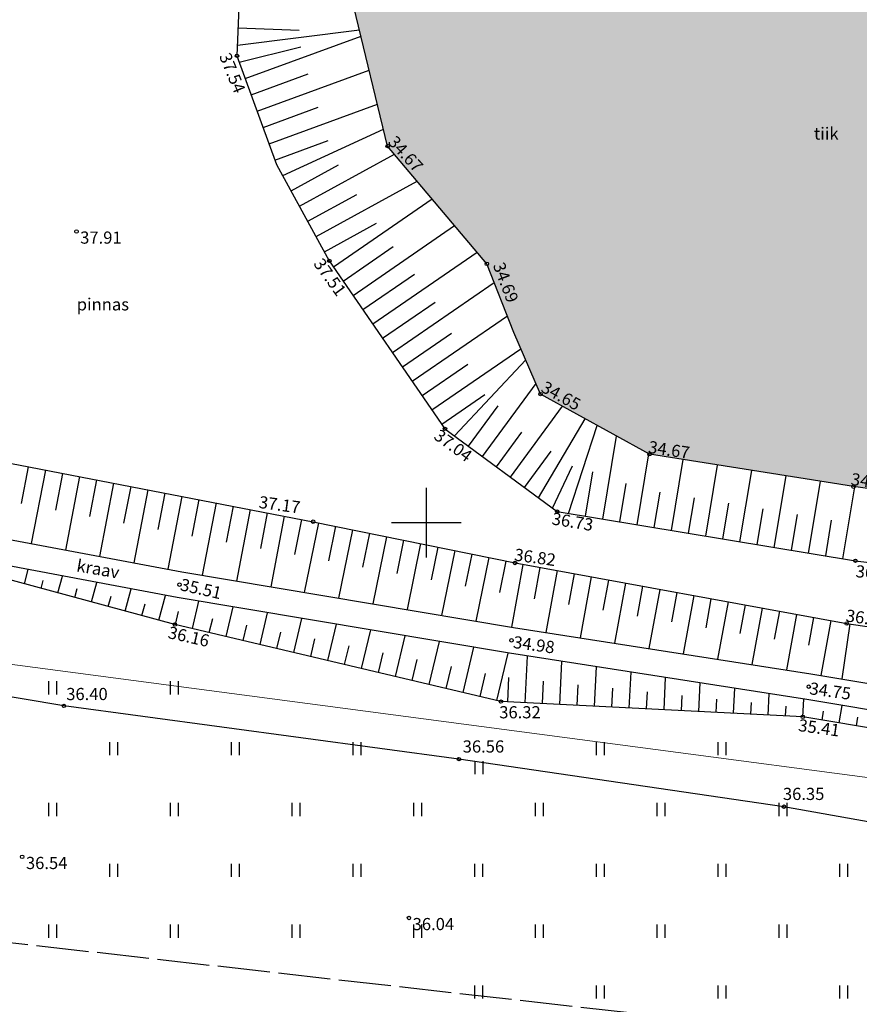
# Model space of a CAD drawing. Units: metres. Extents: x 549978 to 554030, y 6578745 to 6585154.
# Drawn here: x 550693 to 550742, y 6583072 to 6583129 of the extents above; entities that cross this region are included whole.
import ezdxf
from ezdxf.enums import TextEntityAlignment as Align

# ---------------------------------------------------------------- set-up
doc = ezdxf.new("R2010")
doc.units = ezdxf.units.M
doc.header["$LTSCALE"] = 0.5
for name, pattern in [('KATASTRIPIIR', [0.02, 0.01, 0.01]), ('KRAAVIPERV', [0.02, 0.01, 0.01]), ('NOLVAKRIIPS', [0.2, 0.1, 0.1]), ('NOLVAPEAL', [0.2, 0.1, 0.1]), ('TOOPIIR', [7, 6, -1]), ('VEEPIIR', [0.02, 0.01, 0.01])]:
    doc.linetypes.add(name, pattern=pattern)
doc.layers.get('0').update_dxf_attribs({"linetype": 'CONTINUOUS'})
for name, color, linetype in [('+PB_Teed', 7, 'CONTINUOUS'), ('HALJASTUS', 3, 'CONTINUOUS'), ('KORGUS', 30, 'CONTINUOUS'), ('MOOTPIIR', 220, 'CONTINUOUS'), ('PIIR', 1, 'CONTINUOUS'), ('RELJEEF', 34, 'CONTINUOUS'), ('VEEKOGU', 4, 'CONTINUOUS'), ('VORK', 7, 'CONTINUOUS')]:
    doc.layers.add(name, color=color, linetype=linetype)
doc.styles.add('ITALIC', font='italic.shx')
doc.styles.add('romans', font='romans.shx')
doc.linetypes.add('PUURIVI', pattern='A,0,[133,mkm.shx,S=0.8,R=0,X=0,Y=0],-5.6', length=5.6)

# ---------------------------------------------------------------- blocks, each defined once
blk = doc.blocks.new('VKORIS')
at = {"color": 0, "linetype": 'Continuous'}
for p, q in [((0, 4), (0, -4)), ((-4, 0), (4, 0))]:
    blk.add_line(p, q, dxfattribs=at)
blk = doc.blocks.new('HEIN')
at = {"color": 0, "linetype": 'Continuous'}
for p, q in [((-0.46, 0.76), (-0.46, -0.76)), ((0.46, 0.76), (0.46, -0.76))]:
    blk.add_line(p, q, dxfattribs=at)

msp = doc.modelspace()

# ---------------------------------------------------------------- hatches: boundary and pattern name
at = {"layer": '+PB_Teed', "ltscale": 0.5, "true_color": 0x636363}
h = msp.add_hatch(dxfattribs=at)
h.set_pattern_fill('DOTS', color=251, scale=0.1, style=0)
h.paths.add_polyline_path([(550638.839, 6583081.755), (550643.877, 6583080.321), (550644.684, 6583083.32), (550649.354, 6583096.331), (550653.522, 6583106.013), (550659.538, 6583116.47), (550672.111, 6583133.796), (550682.274, 6583145.192), (550696.652, 6583160.235), (550713.194, 6583176.454), (550729.55, 6583191.847), (550746.755, 6583207.053), (550763.496, 6583220.561), (550782.414, 6583233.556), (550791.768, 6583239.266), (550801.322, 6583244.977), (550821.504, 6583255.958), (550839.063, 6583265.024), (550852.698, 6583272.513), (550859.968, 6583276.414), (550878.353, 6583286.415), (550889.517, 6583296.681), (550895.958, 6583305.79), (550887.752, 6583304.47), (550884.705, 6583300.235), (550880.09, 6583295.601), (550875.474, 6583290.967), (550857.812, 6583280.518), (550836.794, 6583269.875), (550819.341, 6583260.789), (550798.364, 6583249.577), (550779.277, 6583237.978), (550760.37, 6583225.139), (550743.075, 6583211.034), (550725.849, 6583195.966), (550709.281, 6583180.134), (550692.929, 6583164.084), (550678.103, 6583149.218), (550668.298, 6583137.509), (550655.065, 6583119.464), (550649.128, 6583108.732), (550644.46, 6583098.169)])
h.paths.add_polyline_path([(550737.115, 6583158.596), (550741.531, 6583158.596), (550741.531, 6583159.646), (550737.115, 6583159.646)], flags=24)
h.paths.add_polyline_path([(550730.141, 6583158.034), (550737.158, 6583158.034), (550737.158, 6583159.084), (550730.141, 6583159.084)], flags=24)
h.paths.add_polyline_path([(550732.224, 6583159.134), (550735.374, 6583159.134), (550735.374, 6583160.184), (550732.224, 6583160.184)], flags=24)
h.paths.add_polyline_path([(550749.016, 6583136.735), (550751.684, 6583134.708), (550752.319, 6583135.545), (550749.651, 6583137.571)], flags=24)
h.paths.add_polyline_path([(550743.497, 6583147.307), (550744.571, 6583144.134), (550745.566, 6583144.471), (550744.491, 6583147.644)], flags=24)
h.paths.add_polyline_path([(550742.46, 6583156.683), (550742.938, 6583153.434), (550743.977, 6583153.587), (550743.499, 6583156.835)], flags=24)
h.paths.add_polyline_path([(550736.149, 6583164.529), (550738.203, 6583161.841), (550739.038, 6583162.479), (550736.983, 6583165.167)], flags=24)
h.paths.add_polyline_path([(550729.742, 6583158.976), (550731.225, 6583161.679), (550730.304, 6583162.184), (550728.822, 6583159.48)], flags=24)
h.paths.add_polyline_path([(550723.536, 6583146.746), (550725.061, 6583149.729), (550724.127, 6583150.207), (550722.601, 6583147.224)], flags=24)
h.paths.add_polyline_path([(550714.584, 6583121.508), (550716.841, 6583119.032), (550717.617, 6583119.739), (550715.36, 6583122.215)], flags=24)
h.paths.add_polyline_path([(550720.521, 6583114.453), (550721.705, 6583111.355), (550722.685, 6583111.729), (550721.502, 6583114.828)], flags=24)
h.paths.add_polyline_path([(550723.48, 6583107.264), (550726.443, 6583105.63), (550726.95, 6583106.55), (550723.987, 6583108.184)], flags=24)
h.paths.add_polyline_path([(550729.769, 6583103.801), (550733.081, 6583103.3), (550733.238, 6583104.338), (550729.926, 6583104.839)], flags=24)
h.paths.add_polyline_path([(550741.426, 6583101.956), (550744.738, 6583101.455), (550744.895, 6583102.493), (550741.583, 6583102.994)], flags=24)
h.paths.add_polyline_path([(550761.83, 6583099.218), (550765.113, 6583099.218), (550765.113, 6583100.268), (550761.83, 6583100.268)], flags=24)
h.paths.add_polyline_path([(550767.178, 6583099.694), (550768.696, 6583102.643), (550767.763, 6583103.124), (550766.244, 6583100.175)], flags=24)
h.paths.add_polyline_path([(550738.901, 6583121.855), (550740.618, 6583121.855), (550740.618, 6583122.905), (550738.901, 6583122.905)], flags=24)
at = {"layer": 'VEEKOGU', "ltscale": 0.5}
h = msp.add_hatch(dxfattribs=at)
h.set_pattern_fill('DOTS', color=256, style=0)
h.paths.add_polyline_path([(551099.27, 6583117.766), (551084.258, 6583117.766), (551084.258, 6583112.766), (551099.27, 6583112.766)])
h.paths.add_polyline_path([(550895.525, 6583134.641, -0.403361), (550895.429, 6583134.741, -0.336324), (550895.502, 6583134.838), (550895.286, 6583135.608), (550894.449, 6583136.693, -0.711054), (550894.291, 6583136.796), (550890.649, 6583137.706), (550884.402, 6583138.607), (550881.776, 6583139.008, -0.837995), (550881.579, 6583139.003), (550879.928, 6583138.669), (550878.351, 6583138.198), (550876.762, 6583138.117), (550875.646, 6583138.177), (550873.496, 6583138.505), (550870.969, 6583139.047, -0.814413), (550870.773, 6583139.049), (550870.087, 6583138.913), (550868.51, 6583138.36), (550866.8, 6583137.516, -0.735156), (550866.662, 6583137.385), (550865.723, 6583135.693), (550864.924, 6583133.338), (550864.523, 6583131.875, -0.337704), (550864.596, 6583131.779, -0.602734), (550864.44, 6583131.696), (550860.841, 6583126.424), (550859.019, 6583124.382, -0.755071), (550858.935, 6583124.209), (550858.642, 6583122.536, -0.364172), (550858.724, 6583122.438, -0.485905), (550858.601, 6583122.34), (550854.448, 6583105.255, -0.345981), (550854.524, 6583105.158, -0.423828), (550854.421, 6583105.058), (550854.327, 6583102.193), (550854.77, 6583098.881), (550855.064, 6583097.177, -0.799393), (550855.139, 6583096.997), (550856.218, 6583095.47), (550857.124, 6583094.609, -0.851272), (550857.287, 6583094.497), (550876.271, 6583085.575, -1.157732), (550876.436, 6583085.466), (550878.71, 6583083.426), (550879.292, 6583082.784), (550879.529, 6583082.647, -0.738859), (550879.715, 6583082.604), (550880.238, 6583082.642), (550880.694, 6583082.89), (550881.135, 6583083.516), (550881.159, 6583084.945), (550881.18, 6583085.852), (550881.234, 6583086.064, -0.342456), (550881.159, 6583086.161, -0.961297), (550881.359, 6583086.169), (550890.639, 6583086.903, -1.033105), (550890.839, 6583086.912), (550896.809, 6583086.995, -0.7913), (550896.998, 6583087.042), (550899.446, 6583088.31), (550901.911, 6583089.9), (550903.53, 6583092.416, -0.927473), (550903.625, 6583092.592), (550907.556, 6583101.364, -0.295575), (550907.496, 6583101.455, -0.390648), (550907.588, 6583101.555), (550907.451, 6583103.249), (550906.868, 6583105.079), (550906.09, 6583107.006, -0.594732), (550905.954, 6583107.117), (550903.366, 6583107.619), (550898.79, 6583108.451), (550896.87, 6583109.46, -1.225137), (550896.718, 6583109.584), (550895.982, 6583110.489), (550895.066, 6583112.028), (550894.753, 6583112.851, -0.525196), (550894.618, 6583112.944, -0.42515), (550894.721, 6583113.044)])
h.paths.add_polyline_path([(550766.252, 6583124.438), (550765.206, 6583126.503, -0.744573), (550765.074, 6583126.642), (550762.112, 6583128.34), (550751.478, 6583136.15), (550749.684, 6583137.516, -1.197838), (550749.551, 6583137.661), (550747.676, 6583140.646), (550745.057, 6583145.645), (550744.529, 6583147.343, -0.505551), (550744.399, 6583147.439, -0.383944), (550744.489, 6583147.538), (550744.323, 6583149.119), (550743.97, 6583153.317), (550743.49, 6583156.574, -0.771694), (550743.414, 6583156.752), (550737.038, 6583164.989, -0.699286), (550736.879, 6583165.089), (550735.619, 6583165.36), (550734.067, 6583165.291), (550732.961, 6583164.764), (550731.972, 6583163.997), (550730.455, 6583162.36, -0.871216), (550730.341, 6583162.198), (550722.79, 6583147.429, -1.058441), (550722.689, 6583147.257), (550714.076, 6583134.287), (550712.621, 6583129.77, -0.325608), (550712.69, 6583129.675, -0.346324), (550712.614, 6583129.578), (550714.504, 6583121.759, -0.791654), (550714.592, 6583121.586), (550720.172, 6583114.965, -1.177023), (550720.273, 6583114.795), (550721.795, 6583110.936), (550723.282, 6583107.485, -0.714598), (550723.409, 6583107.345), (550729.504, 6583103.981, -0.840116), (550729.691, 6583103.917), (550741.225, 6583102.084, -0.991287), (550741.423, 6583102.055), (550761.66, 6583099.201, -0.925994), (550761.859, 6583099.188), (550766.138, 6583099.246), (550766.752, 6583099.538), (550766.752, 6583100), (550767.305, 6583100), (550768.079, 6583101.503), (550769.948, 6583103.618), (550771.148, 6583104.409, -0.681354), (550771.255, 6583104.561), (550771.455, 6583105.381), (550770.521, 6583109.976), (550768.903, 6583116.137)])
h.paths.add_polyline_path([(550737.115, 6583158.596), (550741.531, 6583158.596), (550741.531, 6583159.646), (550737.115, 6583159.646)], flags=24)
h.paths.add_polyline_path([(550730.141, 6583158.034), (550737.158, 6583158.034), (550737.158, 6583159.084), (550730.141, 6583159.084)], flags=24)
h.paths.add_polyline_path([(550732.224, 6583159.134), (550735.374, 6583159.134), (550735.374, 6583160.184), (550732.224, 6583160.184)], flags=24)
h.paths.add_polyline_path([(550749.016, 6583136.735), (550751.684, 6583134.708), (550752.319, 6583135.545), (550749.651, 6583137.571)], flags=24)
h.paths.add_polyline_path([(550743.497, 6583147.307), (550744.571, 6583144.134), (550745.566, 6583144.471), (550744.491, 6583147.644)], flags=24)
h.paths.add_polyline_path([(550742.46, 6583156.683), (550742.938, 6583153.434), (550743.977, 6583153.587), (550743.499, 6583156.835)], flags=24)
h.paths.add_polyline_path([(550736.149, 6583164.529), (550738.203, 6583161.841), (550739.038, 6583162.479), (550736.983, 6583165.167)], flags=24)
h.paths.add_polyline_path([(550729.742, 6583158.976), (550731.225, 6583161.679), (550730.304, 6583162.184), (550728.822, 6583159.48)], flags=24)
h.paths.add_polyline_path([(550723.536, 6583146.746), (550725.061, 6583149.729), (550724.127, 6583150.207), (550722.601, 6583147.224)], flags=24)
h.paths.add_polyline_path([(550713.495, 6583129.257), (550714.512, 6583132.413), (550713.513, 6583132.735), (550712.496, 6583129.579)], flags=9)
h.paths.add_polyline_path([(550714.584, 6583121.508), (550716.841, 6583119.032), (550717.617, 6583119.739), (550715.36, 6583122.215)], flags=25)
h.paths.add_polyline_path([(550720.521, 6583114.453), (550721.705, 6583111.355), (550722.685, 6583111.729), (550721.502, 6583114.828)], flags=24)
h.paths.add_polyline_path([(550723.48, 6583107.264), (550726.443, 6583105.63), (550726.95, 6583106.55), (550723.987, 6583108.184)], flags=25)
h.paths.add_polyline_path([(550729.769, 6583103.801), (550733.081, 6583103.3), (550733.238, 6583104.338), (550729.926, 6583104.839)], flags=25)
h.paths.add_polyline_path([(550741.426, 6583101.956), (550744.738, 6583101.455), (550744.895, 6583102.493), (550741.583, 6583102.994)], flags=25)
h.paths.add_polyline_path([(550761.83, 6583099.218), (550765.113, 6583099.218), (550765.113, 6583100.268), (550761.83, 6583100.268)], flags=25)
h.paths.add_polyline_path([(550767.178, 6583099.694), (550768.696, 6583102.643), (550767.763, 6583103.124), (550766.244, 6583100.175)], flags=25)
h.paths.add_polyline_path([(550738.901, 6583121.855), (550740.618, 6583121.855), (550740.618, 6583122.905), (550738.901, 6583122.905)], flags=24)
h.paths.add_polyline_path([(550865.852, 6583147.243), (550865.852, 6583136.3), (550867.652, 6583136.3), (550867.652, 6583147.243)], flags=9)
h.paths.add_polyline_path([(550885.754, 6583088.346), (550890.171, 6583088.346), (550890.171, 6583089.396), (550885.754, 6583089.396)], flags=24)
h.paths.add_polyline_path([(550878.578, 6583087.784), (550885.595, 6583087.784), (550885.595, 6583088.834), (550878.578, 6583088.834)], flags=24)
h.paths.add_polyline_path([(550880.661, 6583088.884), (550883.811, 6583088.884), (550883.811, 6583089.934), (550880.661, 6583089.934)], flags=24)
h.paths.add_polyline_path([(550859.662, 6583123.549), (550861.727, 6583125.884), (550860.94, 6583126.579), (550858.875, 6583124.244)], flags=24)
h.paths.add_polyline_path([(550858.835, 6583119.093), (550859.731, 6583122.078), (550858.725, 6583122.38), (550857.829, 6583119.395)], flags=24)
h.paths.add_polyline_path([(550855.362, 6583104.795), (550856.161, 6583108.082), (550855.141, 6583108.33), (550854.342, 6583105.043)], flags=24)
h.paths.add_polyline_path([(550854.522, 6583100.369), (550855.113, 6583097.038), (550856.146, 6583097.221), (550855.556, 6583100.553)], flags=25)
h.paths.add_polyline_path([(550857.308, 6583094.346), (550860.192, 6583093.165), (550860.59, 6583094.137), (550857.706, 6583095.317)], flags=25)
h.paths.add_polyline_path([(550873.358, 6583087.046), (550876.384, 6583085.532), (550876.854, 6583086.471), (550873.828, 6583087.985)], flags=24)
h.paths.add_polyline_path([(550877.091, 6583084.991), (550879.423, 6583082.633), (550880.17, 6583083.371), (550877.838, 6583085.729)], flags=24)
h.paths.add_polyline_path([(550881.362, 6583086.183), (550884.671, 6583086.404), (550884.601, 6583087.452), (550881.292, 6583087.231)], flags=24)
h.paths.add_polyline_path([(550890.986, 6583086.996), (550894.102, 6583086.996), (550894.102, 6583088.046), (550890.986, 6583088.046)], flags=24)
h.paths.add_polyline_path([(550896.871, 6583087.033), (550899.624, 6583088.495), (550899.131, 6583089.422), (550896.379, 6583087.96)], flags=25)
h.paths.add_polyline_path([(550903.617, 6583092.716), (550905.001, 6583095.804), (550904.043, 6583096.233), (550902.659, 6583093.146)], flags=24)
h.paths.add_polyline_path([(550906.263, 6583098.516), (550907.633, 6583101.573), (550906.675, 6583102.003), (550905.305, 6583098.945)], flags=9)
h.paths.add_polyline_path([(550902.678, 6583106.669), (550905.74, 6583106.085), (550905.936, 6583107.117), (550902.875, 6583107.7)], flags=24)
h.paths.add_polyline_path([(550896.286, 6583108.625), (550899.251, 6583107.137), (550899.722, 6583108.076), (550896.757, 6583109.563)], flags=24)
h.paths.add_polyline_path([(550894.739, 6583113.293), (550894.79, 6583116.609), (550893.741, 6583116.625), (550893.69, 6583113.309)], flags=25)
h.paths.add_polyline_path([(550895.542, 6583131.607), (550895.593, 6583134.923), (550894.543, 6583134.939), (550894.492, 6583131.623)], flags=25)
h.paths.add_polyline_path([(550890.823, 6583136.585), (550894.072, 6583135.769), (550894.328, 6583136.788), (550891.079, 6583137.603)], flags=24)
h.paths.add_polyline_path([(550881.48, 6583138.046), (550884.561, 6583137.576), (550884.719, 6583138.614), (550881.639, 6583139.084)], flags=9)
h.paths.add_polyline_path([(550870.947, 6583138.016), (550874.215, 6583137.448), (550874.394, 6583138.483), (550871.127, 6583139.05)], flags=9)
h.paths.add_polyline_path([(550867.015, 6583136.59), (550870.135, 6583137.898), (550869.729, 6583138.867), (550866.609, 6583137.559)], flags=24)
h.paths.add_polyline_path([(550865.411, 6583131.436), (550866.236, 6583134.442), (550865.224, 6583134.72), (550864.398, 6583131.714)], flags=24)
h.paths.add_polyline_path([(550876.197, 6583110.645), (550877.914, 6583110.645), (550877.914, 6583111.695), (550876.197, 6583111.695)], flags=24)

# ---------------------------------------------------------------- linework, layer by layer
at = {"layer": 'HALJASTUS', "linetype": 'PUURIVI', "flags": 128}
msp.add_lwpolyline([(550794.167, 6583073.964), (550769.466, 6583077.451), (550757.359, 6583080.09), (550737.323, 6583083.66), (550718.632, 6583086.397), (550695.906, 6583089.456), (550678.758, 6583092.332), (550668.986, 6583093.772), (550652.166, 6583097.059)], dxfattribs=at)
at = {"layer": 'KORGUS', "linetype": 'Continuous', "ltscale": 0.5}
for centre in [(550705.86, 6583126.855), (550714.528, 6583121.662), (550696.628, 6583116.746), (550711.173, 6583115.064), (550720.236, 6583114.888), (550723.321, 6583107.394), (550717.826, 6583105.391), (550729.592, 6583103.933), (550741.324, 6583102.069), (550724.285, 6583100.635), (550710.247, 6583100.054), (550741.436, 6583097.806), (550721.858, 6583097.679), (550702.555, 6583096.427), (550702.291, 6583094.139), (550740.937, 6583094.196), (550721.651, 6583093.227), (550738.753, 6583090.563), (550695.906, 6583089.456), (550721.049, 6583089.706), (550738.415, 6583088.831), (550718.632, 6583086.397), (550737.323, 6583083.66), (550693.509, 6583080.772), (550715.753, 6583077.257)]:
    msp.add_circle(centre, 0.1, dxfattribs=at)
at = {"layer": 'MOOTPIIR', "linetype": 'TOOPIIR', "flags": 128}
msp.add_lwpolyline([(550632.241, 6583084.016), (550638.839, 6583081.755), (550646.405, 6583079.54), (550661.171, 6583079.426), (550748.544, 6583069.546), (550823.497, 6583057.906), (550979.917, 6583033.956), (551060.779, 6583020.368), (551091.063, 6583027.984), (551095.776, 6583039.626), (551089.936, 6583056.245), (551062.583, 6583088.028), (551034.158, 6583136.034), (551011.835, 6583176.227), (551014.759, 6583191.873), (551017.894, 6583205.834), (551031.721, 6583230.639), (551053.899, 6583252.79), (551077.262, 6583282.898), (551087.184, 6583303.517), (551091.452, 6583314.241), (551084.997, 6583335.607), (551079.011, 6583346.412), (551075.556, 6583349.529), (551068.261, 6583352.661), (551048.066, 6583357.026), (551009.951, 6583357.983), (551001.236, 6583371.37), (550992.115, 6583377.706), (550974.453, 6583379.569), (550947.092, 6583393.253), (550926.546, 6583405.369), (550921.619, 6583406.894), (550915.326, 6583410.424), (550910.48, 6583391.147), (550903.057, 6583367.166), (550890.917, 6583320.317), (550885.297, 6583311.209), (550870.352, 6583294.18), (550856.944, 6583288.373), (550841.355, 6583280.671), (550815.186, 6583266.151), (550797.418, 6583256.225), (550774.354, 6583242.532), (550736.634, 6583214.154), (550691.184, 6583172.711), (550653.426, 6583131.047), (550647.286, 6583120.865), (550645.517, 6583116.729), (550639.246, 6583101.51), (550632.241, 6583084.016)], dxfattribs=at)
at = {"layer": 'PIIR', "linetype": 'KATASTRIPIIR', "lineweight": 0, "flags": 128}
msp.add_lwpolyline([(550649.557, 6583079.516), (550655.212, 6583096.82), (551077.342, 6583041.03), (551091.244, 6583028.432)], dxfattribs=at)
at = {"layer": 'RELJEEF', "linetype": 'NOLVAKRIIPS', "ltscale": 0.5}
for p, q in [((550705.924, 6583128.469), (550709.437, 6583128.328)), ((550705.884, 6583127.47), (550712.913, 6583128.342)), ((550706.334, 6583125.554), (550712.999, 6583127.985)), ((550705.992, 6583126.494), (550709.531, 6583127.366)), ((550706.677, 6583124.615), (550709.956, 6583125.811)), ((550707.02, 6583123.675), (550713.472, 6583126.029)), ((550707.705, 6583121.796), (550713.945, 6583124.073)), ((550707.363, 6583122.736), (550710.535, 6583123.893)), ((550708.491, 6583119.963), (550714.292, 6583122.638)), ((550708.048, 6583120.857), (550711.115, 6583121.976)), ((550709.452, 6583118.209), (550714.917, 6583121.2)), ((550708.971, 6583119.086), (550711.7, 6583120.579)), ((550710.412, 6583116.454), (550716.232, 6583119.64)), ((550709.932, 6583117.331), (550712.753, 6583118.876)), ((550711.408, 6583114.722), (550717.085, 6583118.627)), ((550710.892, 6583115.577), (550713.891, 6583117.218)), ((550712.541, 6583113.074), (550718.381, 6583117.09)), ((550711.975, 6583113.898), (550714.854, 6583115.878)), ((550713.675, 6583111.426), (550719.676, 6583115.554)), ((550713.108, 6583112.25), (550716.068, 6583114.286)), ((550714.808, 6583109.778), (550720.663, 6583113.806)), ((550714.242, 6583110.602), (550717.264, 6583112.681)), ((550715.942, 6583108.131), (550721.417, 6583111.896)), ((550715.375, 6583108.955), (550718.207, 6583110.903)), ((550717.075, 6583106.483), (550722.196, 6583110.005)), ((550718.369, 6583104.991), (550722.476, 6583109.356)), ((550716.508, 6583107.307), (550719.151, 6583109.124)), ((550719.98, 6583103.805), (550723.063, 6583107.993)), ((550717.642, 6583105.659), (550720.121, 6583107.364)), ((550719.175, 6583104.398), (550720.89, 6583106.727)), ((550721.59, 6583102.619), (550724.59, 6583106.693)), ((550723.201, 6583101.433), (550725.887, 6583105.978)), ((550724.93, 6583100.529), (550726.589, 6583105.59)), ((550720.785, 6583103.212), (550722.246, 6583105.196)), ((550726.903, 6583100.203), (550727.692, 6583104.982)), ((550722.396, 6583102.026), (550723.934, 6583104.116)), ((550728.877, 6583099.878), (550729.55, 6583103.956)), ((550730.85, 6583099.552), (550731.522, 6583103.626)), ((550693.857, 6583103.214), (550693.449, 6583101.097)), ((550694.839, 6583103.024), (550694.024, 6583098.795)), ((550724.006, 6583100.84), (550725.159, 6583103.273)), ((550732.823, 6583099.227), (550733.497, 6583103.312)), ((550734.797, 6583098.901), (550735.473, 6583102.999)), ((550695.821, 6583102.835), (550695.414, 6583100.722)), ((550696.803, 6583102.646), (550695.989, 6583098.425)), ((550697.785, 6583102.457), (550697.379, 6583100.348)), ((550725.917, 6583100.366), (550726.34, 6583102.93)), ((550736.77, 6583098.575), (550737.448, 6583102.685)), ((550698.767, 6583102.267), (550697.955, 6583098.055)), ((550699.749, 6583102.078), (550699.343, 6583099.974)), ((550700.731, 6583101.889), (550699.921, 6583097.686)), ((550727.89, 6583100.04), (550728.255, 6583102.255)), ((550738.743, 6583098.25), (550739.423, 6583102.371)), ((550740.717, 6583097.924), (550741.399, 6583102.058)), ((550701.713, 6583101.699), (550701.308, 6583099.6)), ((550702.695, 6583101.51), (550701.886, 6583097.316)), ((550703.677, 6583101.321), (550703.273, 6583099.228)), ((550729.863, 6583099.715), (550730.199, 6583101.749)), ((550731.837, 6583099.389), (550732.173, 6583101.429)), ((550704.658, 6583101.131), (550703.856, 6583096.97)), ((550705.64, 6583100.942), (550705.242, 6583098.873)), ((550706.622, 6583100.753), (550705.829, 6583096.639)), ((550733.81, 6583099.064), (550734.148, 6583101.11)), ((550735.783, 6583098.738), (550736.122, 6583100.79)), ((550707.604, 6583100.563), (550707.21, 6583098.519)), ((550708.586, 6583100.374), (550707.802, 6583096.308)), ((550709.568, 6583100.185), (550709.178, 6583098.164)), ((550737.757, 6583098.413), (550738.096, 6583100.47)), ((550739.73, 6583098.087), (550740.07, 6583100.15)), ((550710.549, 6583099.992), (550709.73, 6583095.985)), ((550711.529, 6583099.792), (550711.123, 6583097.806)), ((550712.509, 6583099.591), (550711.704, 6583095.655)), ((550713.488, 6583099.391), (550713.089, 6583097.44)), ((550714.468, 6583099.191), (550713.677, 6583095.324)), ((550715.448, 6583098.99), (550715.056, 6583097.074)), ((550716.428, 6583098.79), (550715.651, 6583094.993)), ((550717.407, 6583098.59), (550717.023, 6583096.709)), ((550718.387, 6583098.389), (550717.625, 6583094.662)), ((550719.367, 6583098.189), (550718.989, 6583096.343)), ((550720.347, 6583097.988), (550719.599, 6583094.332)), ((550721.326, 6583097.788), (550720.956, 6583095.977)), ((550722.308, 6583097.597), (550721.649, 6583093.988)), ((550723.292, 6583097.418), (550722.964, 6583095.625)), ((550693.635, 6583096.477), (550693.857, 6583097.3)), ((550695.566, 6583095.955), (550695.829, 6583096.929)), ((550724.275, 6583097.238), (550723.626, 6583093.679)), ((550725.259, 6583097.058), (550724.936, 6583095.292)), ((550726.243, 6583096.879), (550725.602, 6583093.371)), ((550694.601, 6583096.216), (550694.722, 6583096.665)), ((550696.531, 6583095.695), (550696.673, 6583096.219)), ((550697.497, 6583095.434), (550697.8, 6583096.558)), ((550699.428, 6583094.912), (550699.772, 6583096.187)), ((550727.227, 6583096.699), (550726.909, 6583094.958)), ((550728.21, 6583096.52), (550727.579, 6583093.063)), ((550729.194, 6583096.34), (550728.881, 6583094.624)), ((550698.462, 6583095.173), (550698.624, 6583095.773)), ((550701.358, 6583094.391), (550701.744, 6583095.817)), ((550730.178, 6583096.16), (550729.556, 6583092.755)), ((550731.161, 6583095.981), (550730.853, 6583094.291)), ((550732.145, 6583095.801), (550731.533, 6583092.447)), ((550733.129, 6583095.622), (550732.825, 6583093.957)), ((550700.393, 6583094.651), (550700.575, 6583095.327)), ((550703.297, 6583093.901), (550703.67, 6583095.48)), ((550705.244, 6583093.441), (550705.647, 6583095.149)), ((550734.113, 6583095.442), (550733.51, 6583092.139)), ((550735.096, 6583095.262), (550734.797, 6583093.624)), ((550736.08, 6583095.083), (550735.487, 6583091.831)), ((550702.324, 6583094.131), (550702.503, 6583094.888)), ((550704.27, 6583093.671), (550704.465, 6583094.493)), ((550707.19, 6583092.981), (550707.624, 6583094.817)), ((550709.136, 6583092.521), (550709.601, 6583094.486)), ((550737.064, 6583094.903), (550736.769, 6583093.29)), ((550738.048, 6583094.724), (550737.463, 6583091.523)), ((550739.031, 6583094.544), (550738.742, 6583092.957)), ((550706.217, 6583093.211), (550706.426, 6583094.097)), ((550711.083, 6583092.061), (550711.578, 6583094.155)), ((550740.015, 6583094.364), (550739.439, 6583091.209)), ((550741.116, 6583094.17), (550740.647, 6583091.008)), ((550708.163, 6583092.751), (550708.388, 6583093.701)), ((550713.029, 6583091.601), (550713.554, 6583093.824)), ((550714.976, 6583091.141), (550715.531, 6583093.492)), ((550710.11, 6583092.291), (550710.349, 6583093.306)), ((550712.056, 6583091.831), (550712.311, 6583092.91)), ((550716.922, 6583090.681), (550717.508, 6583093.161)), ((550718.868, 6583090.221), (550719.485, 6583092.83)), ((550714.002, 6583091.371), (550714.273, 6583092.515)), ((550720.815, 6583089.761), (550721.462, 6583092.499)), ((550722.436, 6583089.636), (550722.571, 6583092.325)), ((550715.949, 6583090.911), (550716.234, 6583092.119)), ((550717.895, 6583090.451), (550718.196, 6583091.723)), ((550724.433, 6583089.535), (550724.558, 6583092.015)), ((550726.431, 6583089.435), (550726.545, 6583091.706)), ((550719.842, 6583089.991), (550720.157, 6583091.328)), ((550721.437, 6583089.687), (550721.507, 6583091.083)), ((550728.428, 6583089.334), (550728.532, 6583091.396)), ((550730.426, 6583089.233), (550730.519, 6583091.087)), ((550723.434, 6583089.586), (550723.5, 6583090.878)), ((550725.432, 6583089.485), (550725.492, 6583090.673)), ((550732.423, 6583089.133), (550732.506, 6583090.777)), ((550727.429, 6583089.384), (550727.484, 6583090.468)), ((550729.427, 6583089.284), (550729.476, 6583090.263)), ((550731.424, 6583089.183), (550731.468, 6583090.058)), ((550734.42, 6583089.032), (550734.493, 6583090.468)), ((550736.418, 6583088.931), (550736.48, 6583090.158)), ((550733.422, 6583089.082), (550733.461, 6583089.852)), ((550735.419, 6583088.982), (550735.453, 6583089.647)), ((550737.417, 6583088.881), (550737.445, 6583089.442)), ((550738.415, 6583088.831), (550738.467, 6583089.849)), ((550740.51, 6583088.48), (550740.678, 6583089.482)), ((550739.524, 6583088.645), (550739.607, 6583089.146)), ((550741.496, 6583088.315), (550741.58, 6583088.816))]:
    msp.add_line(p, q, dxfattribs=at)
at = {"layer": 'RELJEEF', "linetype": 'NOLVAPEAL', "flags": 128}
msp.add_lwpolyline([(550763.982, 6583190.89), (550754.369, 6583188.459), (550746.056, 6583183.315), (550730.956, 6583170.012), (550725.627, 6583165.547), (550714.06, 6583150.026), (550710.295, 6583142.751), (550706.818, 6583135.074), (550706.029, 6583131.062), (550705.86, 6583126.855), (550708.14, 6583120.605), (550711.173, 6583115.064), (550717.826, 6583105.391), (550724.285, 6583100.635), (550741.436, 6583097.806), (550763.062, 6583095.147), (550784.563, 6583093.629), (550786.681, 6583096.355), (550789.787, 6583101.598), (550790.446, 6583103.887)], dxfattribs=at)
at = {"layer": 'VEEKOGU', "linetype": 'KRAAVIPERV', "flags": 128}
msp.add_lwpolyline([(550916.418, 6583174.183), (550916.138, 6583172.696), (550915.137, 6583170.855), (550914.767, 6583170.797), (550914.207, 6583170.87), (550913.44, 6583171.255), (550912.989, 6583171.642), (550912.454, 6583172.339), (550912.267, 6583172.752), (550912.201, 6583173.041), (550916.87, 6583179.251), (550924.081, 6583187.083), (550925.306, 6583187.711), (550926.688, 6583188.333), (550927.195, 6583188.546), (550930.792, 6583187.171), (550933.984, 6583185.606), (550949.572, 6583187.699), (550970.72, 6583189.461), (550987.902, 6583191.052), (550988.649, 6583190.246), (550989.43, 6583189.214), (550989.948, 6583188.206), (550994.989, 6583181.011), (551001.146, 6583169.651), (551012.251, 6583148.394), (551020.698, 6583132.824), (551024.544, 6583127.247), (551027.563, 6583120.789), (551034.542, 6583108.357), (551045.034, 6583089.111), (551056.657, 6583069.055), (551064.092, 6583056.25), (551069.501, 6583047.123), (551069.621, 6583046.502), (551069.725, 6583045.211), (551069.49, 6583043.206), (551067.958, 6583041.784), (551053.76, 6583043.519), (551031.264, 6583046.543), (551029.435, 6583046.59), (551005.927, 6583049.252), (550982.38, 6583053.054), (550965.799, 6583055.635), (550959.375, 6583056.484), (550936.116, 6583059.931), (550912.398, 6583062.722), (550888.798, 6583065.651), (550871.735, 6583068.982), (550851.094, 6583072.148), (550825.622, 6583075.787), (550801.649, 6583078.623), (550792.529, 6583079.661), (550768.1, 6583083.86), (550738.415, 6583088.831), (550721.049, 6583089.706), (550702.291, 6583094.139), (550690.167, 6583097.414), (550685.345, 6583099.668), (550681.277, 6583102.719), (550678.439, 6583106.16), (550676.847, 6583110.31), (550674.902, 6583116.169), (550674.336, 6583119.637), (550686.375, 6583136.369), (550687.227, 6583137.681), (550695.489, 6583149.149), (550709.896, 6583165.9), (550726.844, 6583182.307), (550743.078, 6583197.162), (550759.261, 6583209.865), (550771.592, 6583217.998), (550772.752, 6583218.174), (550773.533, 6583218.227), (550774.035, 6583218.184), (550776.027, 6583215.289), (550776.279, 6583208.469), (550763.395, 6583200.329), (550750.278, 6583190.602), (550744.368, 6583185.307), (550729.005, 6583172.172), (550724.014, 6583167.552), (550710.441, 6583151.903), (550698.37, 6583138.763), (550687.915, 6583126.895), (550681.484, 6583119.02), (550681.137, 6583117.585), (550680.9, 6583115.291), (550681.349, 6583112.462), (550682.889, 6583110.529), (550689.298, 6583104.093), (550710.247, 6583100.054), (550721.858, 6583097.679), (550740.937, 6583094.196), (550761.854, 6583091.096), (550786.797, 6583086.515), (550798.057, 6583085.037), (550802.261, 6583083.405), (550826.164, 6583080.031), (550851.373, 6583076.39), (550861.59, 6583075.285), (550874.254, 6583075.755), (550883.329, 6583073.967), (550884.053, 6583075.412), (550885.067, 6583076.594), (550885.067, 6583076.594), (550886.768, 6583077.197), (550889.006, 6583077.359), (550891.265, 6583077.144), (550893.143, 6583076.425), (550894.41, 6583075.104), (550895.293, 6583073.558), (550895.467, 6583072.399), (550912.88, 6583069.615), (550936.922, 6583066.364), (550959.81, 6583063.337), (550968.003, 6583060.29), (550979.055, 6583057.82), (550983.056, 6583057.25), (550993.484, 6583056.856), (550998.681, 6583054.758), (551007.553, 6583054.924), (551023.897, 6583052.754), (551031.912, 6583052.85), (551053.782, 6583050.949), (551057.519, 6583049.924), (551059.109, 6583049.521), (551059.617, 6583049.446), (551059.899, 6583049.577), (551059.964, 6583049.782), (551059.897, 6583050.005), (551057.391, 6583053.338), (551049.919, 6583065.877), (551041.385, 6583080.29), (551040.309, 6583086.281), (551028.561, 6583104.816), (551020.735, 6583117.22), (551020.837, 6583122.205), (551017.495, 6583127.478), (551014.034, 6583128.512), (551004.065, 6583147.607), (550995.136, 6583165.682), (550986.715, 6583181.378), (550985.403, 6583181.677), (550980.743, 6583181.699), (550968.725, 6583180.466), (550946.472, 6583178.114), (550930.238, 6583176.16), (550927.093, 6583177.485), (550924.585, 6583178.832), (550922.142, 6583180.093), (550921.835, 6583179.97), (550919.758, 6583178.229), (550917.728, 6583176.053)], close=True, dxfattribs=at)
at = {"layer": 'VEEKOGU', "linetype": 'VEEPIIR', "flags": 128}
msp.add_lwpolyline([(551025.488, 6583120.142), (551032.646, 6583106.987), (551043.561, 6583088.347), (551054.563, 6583068.431), (551062.356, 6583054.475), (551067.757, 6583045.115), (551067.814, 6583044.948), (551067.891, 6583044.681), (551067.872, 6583044.423), (551067.766, 6583044.203), (551067.566, 6583044.107), (551067.182, 6583044.053), (551053.387, 6583045.695), (551031.469, 6583048.219), (551006.52, 6583051.502), (550982.634, 6583054.687), (550966.938, 6583057.169), (550959.381, 6583058.351), (550936.168, 6583061.699), (550912.581, 6583064.521), (550889.149, 6583067.66), (550871.925, 6583070.051), (550850.887, 6583072.926), (550825.65, 6583076.425), (550801.773, 6583079.66), (550792.403, 6583081.079), (550768.106, 6583084.906), (550738.634, 6583089.823), (550721.531, 6583092.487), (550702.423, 6583095.689), (550690.678, 6583097.897), (550685.855, 6583100.091), (550681.493, 6583103.134), (550679.32, 6583106.161), (550677.457, 6583110.311), (550676.071, 6583115.123), (550675.233, 6583119.578), (550687.347, 6583135.915), (550688.049, 6583136.765), (550697.221, 6583148.001), (550711.591, 6583164.359), (550728.772, 6583180.717), (550745.006, 6583195.754), (550760.48, 6583208.067), (550772.787, 6583215.625), (550772.849, 6583215.63), (550773.03, 6583215.62), (550773.233, 6583215.571), (550773.42, 6583215.508), (550773.585, 6583215.433), (550773.7, 6583215.306), (550773.78, 6583215.114), (550773.787, 6583214.953), (550773.724, 6583214.608), (550773.649, 6583214.394), (550761.343, 6583206.836), (550745.984, 6583194.616), (550729.799, 6583179.623), (550712.674, 6583163.319), (550698.366, 6583147.032), (550689.208, 6583135.814), (550688.525, 6583134.985), (550676.442, 6583119.312), (550677.121, 6583115.375), (550678.366, 6583110.647), (550680.3, 6583106.819), (550682.221, 6583104.072), (550686.434, 6583101.247), (550691.119, 6583099.341), (550702.686, 6583097.166), (550721.77, 6583093.968), (550738.873, 6583091.304), (550768.346, 6583086.386), (550792.632, 6583082.562), (550801.986, 6583081.145), (550825.853, 6583077.911), (550851.092, 6583074.412), (550872.13, 6583071.537), (550886.346, 6583069.564), (550886.979, 6583069.765), (550887.366, 6583069.93), (550887.696, 6583070.376), (550887.825, 6583071.162), (550887.965, 6583072.36), (550888.059, 6583073.653), (550888.287, 6583074.138), (550888.654, 6583074.387), (550888.939, 6583074.456), (550889.223, 6583074.432), (550889.494, 6583074.346), (550889.805, 6583074.046), (550890.065, 6583073.735), (550890.228, 6583072.313), (550890.431, 6583070.434), (550890.634, 6583069.54), (550891.049, 6583069.089), (550891.494, 6583068.86), (550912.769, 6583066.009), (550936.364, 6583063.186), (550959.603, 6583059.834), (550967.171, 6583058.651), (550982.85, 6583056.171), (551006.717, 6583052.989), (551031.652, 6583049.708), (551053.562, 6583047.185), (551064.571, 6583045.874), (551064.884, 6583045.916), (551065.033, 6583045.988), (551065.111, 6583046.107), (551065.141, 6583046.268), (551065.141, 6583046.466), (551065.132, 6583046.751), (551061.371, 6583053.818), (551053.547, 6583067.769), (551042.514, 6583087.738), (551031.685, 6583106.347), (551024.433, 6583119.565), (551018.481, 6583128.898), (551016.583, 6583131.21), (551007.36, 6583149.01), (550997.82, 6583167.326), (550990.418, 6583181.542), (550989.532, 6583183.054), (550988.248, 6583184.212), (550987.174, 6583184.901), (550985.244, 6583185.748), (550968.064, 6583183.637), (550946.47, 6583180.774), (550934.502, 6583179.338), (550930.25, 6583179.878), (550923.749, 6583183.254), (550923.959, 6583183.763), (550924.842, 6583184.843), (550925.745, 6583185.527), (550927.038, 6583185.879), (550930.25, 6583184.05), (550933.743, 6583182.727), (550949.432, 6583184.656), (550970.955, 6583187.142), (550986.036, 6583188.213), (550987.183, 6583188.046), (550988.135, 6583187.671), (550990.871, 6583184.61), (550993.28, 6583180.509), (550999.295, 6583169.172), (551010.549, 6583147.607), (551019.64, 6583131.462), (551022.906, 6583127.181)], close=True, dxfattribs=at)
msp.add_lwpolyline([(550771.231, 6583104.464), (550769.948, 6583103.618), (550768.079, 6583101.503), (550767.169, 6583099.736), (550766.138, 6583099.246), (550761.759, 6583099.187), (550741.324, 6583102.069), (550729.592, 6583103.933), (550723.321, 6583107.394), (550721.795, 6583110.936), (550720.236, 6583114.888), (550714.528, 6583121.662), (550712.59, 6583129.675), (550714.076, 6583134.287), (550722.744, 6583147.34), (550730.387, 6583162.287), (550731.972, 6583163.997), (550732.961, 6583164.764), (550734.067, 6583165.291), (550735.619, 6583165.36), (550736.977, 6583165.068), (550743.476, 6583156.673), (550743.97, 6583153.317), (550744.323, 6583149.119), (550744.499, 6583147.439), (550745.057, 6583145.645), (550747.676, 6583140.646), (550749.605, 6583137.576), (550751.478, 6583136.15), (550762.112, 6583128.34), (550765.161, 6583126.592)], dxfattribs=at)

# ---------------------------------------------------------------- block references
at = {"layer": 'HALJASTUS', "linetype": 'Continuous', "ltscale": 0.5, "xscale": 0.5, "yscale": 0.5, "zscale": 0.5}
for p in [(550695.252, 6583090.5), (550702.252, 6583090.5), (550698.752, 6583087), (550705.752, 6583087), (550712.752, 6583087), (550726.752, 6583087), (550733.752, 6583087), (550719.773, 6583085.905), (550695.252, 6583083.5), (550702.252, 6583083.5), (550709.252, 6583083.5), (550716.252, 6583083.5), (550723.252, 6583083.5), (550730.252, 6583083.5), (550737.252, 6583083.5), (550698.752, 6583080), (550705.752, 6583080), (550712.752, 6583080), (550719.752, 6583080), (550726.752, 6583080), (550733.752, 6583080), (550740.752, 6583080), (550695.252, 6583076.5), (550702.252, 6583076.5), (550709.252, 6583076.5), (550716.252, 6583076.5), (550723.252, 6583076.5), (550730.252, 6583076.5), (550737.252, 6583076.5), (550719.752, 6583073), (550726.752, 6583073), (550733.752, 6583073), (550740.752, 6583073)]:
    msp.add_blockref('HEIN', p, dxfattribs=at)
at = {"layer": 'VORK', "linetype": 'Continuous', "ltscale": 0.5, "xscale": 0.5, "yscale": 0.5, "zscale": 0.5}
msp.add_blockref('VKORIS', (550716.752, 6583100), dxfattribs=at)

# ---------------------------------------------------------------- texts
at = {"layer": 'HALJASTUS', "linetype": 'Continuous', "ltscale": 0.5, "style": 'romans'}
msp.add_text('pinnas', height=0.7, dxfattribs=at).set_placement((550698.148, 6583112.556), align=Align.MIDDLE_CENTER)
at = {"layer": 'KORGUS', "linetype": 'Continuous', "ltscale": 0.5, "style": 'ITALIC'}
for s, rotation, p in [(' 37.54', 292.1939, (550705.39, 6583127.302)), (' 34.67', 312.343, (550714.877, 6583122.485)), (' 37.51', 305.868, (550710.67, 6583115.468)), (' 34.69', 290.9058, (550721.151, 6583115.256)), (' 34.65', 331.1231, (550723.443, 6583108.284)), (' 37.04', 323.6697, (550717.371, 6583105.551)), (' 34.67', 351.3991, (550729.38, 6583104.745)), (' 34.67', 351.3991, (550741.038, 6583102.899)), (' 37.17', 352.088, (550706.97, 6583101.572)), (' 36.73', 350.6668, (550723.836, 6583100.626)), (' 36.82', 352.088, (550721.665, 6583098.547)), (' 36.21', 354.2107, (550741.284, 6583097.586)), (' 35.51', 347.287, (550702.496, 6583096.846)), (' 36.19', 352.088, (550740.739, 6583095.043)), (' 36.16', 347.287, (550701.793, 6583094.095)), (' 34.98', 352.088, (550721.602, 6583093.517)), (' 34.75', 352.088, (550738.646, 6583090.854)), (' 35.41', 352.088, (550738.002, 6583088.739))]:
    msp.add_text(s, height=0.7, rotation=rotation, dxfattribs=at).set_placement(p, align=Align.TOP_LEFT)
for s, p in [(' 37.91', (550696.628, 6583116.746)), (' 36.40', (550695.827, 6583090.491)), (' 36.32', (550720.735, 6583089.441)), (' 36.56', (550718.632, 6583087.472)), (' 36.35', (550737.052, 6583084.745)), (' 36.54', (550693.509, 6583080.772)), (' 36.04', (550715.753, 6583077.257))]:
    msp.add_text(s, height=0.7, dxfattribs=at).set_placement(p, align=Align.TOP_LEFT)
at = {"layer": 'VEEKOGU', "linetype": 'Continuous', "ltscale": 0.5, "style": 'romans'}
msp.add_text('tiik', height=0.7, dxfattribs=at).set_placement((550739.76, 6583122.38), align=Align.MIDDLE_CENTER)
msp.add_text('kraav', height=0.7, rotation=350.1017, dxfattribs=at).set_placement((550697.871, 6583097.337), align=Align.MIDDLE_CENTER)

doc.saveas('drawing.dxf')
